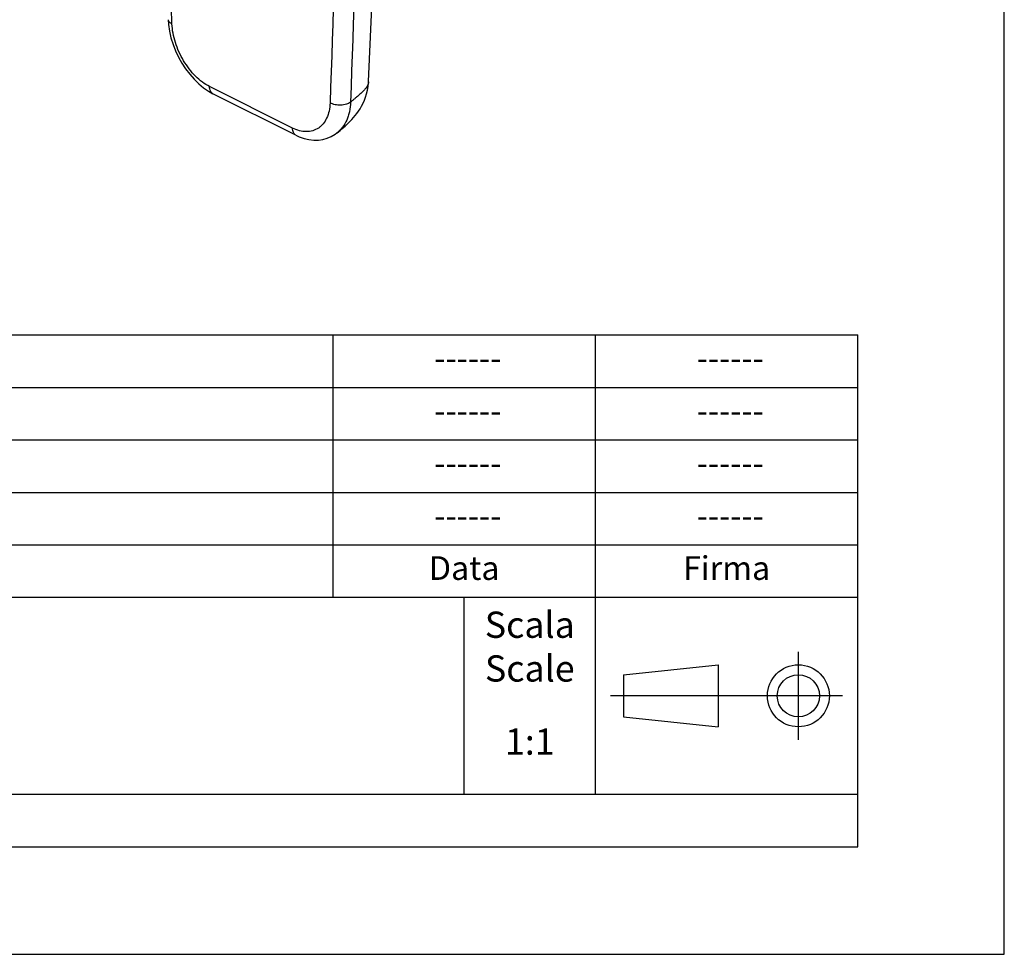
# Model space of a CAD drawing. Units: millimetres. Extents: x 0 to 420, y 0 to 297.
# Drawn here: x 345 to 420, y 0 to 71 of the extents above; entities that cross this region are included whole.
import ezdxf

# ---------------------------------------------------------------- set-up
doc = ezdxf.new("R2010")
doc.units = ezdxf.units.MM
doc.header["$LTSCALE"] = 23.1
doc.linetypes.add('CENTER', pattern=[0.6, 0.375, -0.075, 0.075, -0.075])
doc.layers.get('0').update_dxf_attribs({"linetype": 'CONTINUOUS'})
doc.layers.add('COMPONENTI_DI_ASSIEME', color=7, linetype='CONTINUOUS')
doc.styles.add('DAVIDE', font='arial.ttf', dxfattribs={"height": 2.5})

# ---------------------------------------------------------------- blocks, each defined once
blk = doc.blocks.new('I$C39FDDCDA')
at = {"linetype": 'CENTER', "ltscale": 5}
for p, q in [((14.325, 0), (14.325, 6.722)), ((17.686, 3.361), (0, 3.361))]:
    blk.add_line(p, q, dxfattribs=at)
at = {"linetype": 'Continuous'}
for p, q in [((1, 4.968), (8.2, 5.722)), ((8.2, 5.722), (8.2, 1)), ((1, 4.968), (1, 1.754)), ((1, 1.754), (8.2, 1))]:
    blk.add_line(p, q, dxfattribs=at)
for radius in [2.361, 1.607]:
    blk.add_circle((14.325, 3.361), radius)

msp = doc.modelspace()

# ---------------------------------------------------------------- linework, layer by layer
at = {"linetype": 'Continuous'}
for p, q in [((420, 0), (420, 297)), ((0, 0), (420, 0))]:
    msp.add_line(p, q, dxfattribs=at)
for p, q in [((218.637, 47.2), (408.837, 47.2)), ((368.837, 47.2), (368.837, 27.2)), ((388.837, 12.2), (388.837, 47.2)), ((408.837, 8.2), (408.837, 47.2)), ((283.637, 43.2), (408.837, 43.2)), ((283.637, 39.2), (408.837, 39.2)), ((283.637, 35.2), (408.837, 35.2)), ((283.637, 31.2), (408.837, 31.2)), ((408.837, 27.2), (218.637, 27.2)), ((378.837, 12.2), (378.837, 27.2)), ((218.637, 12.2), (408.837, 12.2)), ((218.637, 8.2), (408.837, 8.2))]:
    msp.add_line(p, q)
at = {"layer": 'COMPONENTI_DI_ASSIEME', "linetype": 'Continuous'}
for p, q in [((365.751, 62.968), (359.429, 66.13)), ((366.011, 62.427), (359.689, 65.589)), ((369.158, 62.612), (369.14, 62.598)), ((369.158, 62.612), (369.385, 62.792))]:
    msp.add_line(p, q, dxfattribs=at)
for points in [[(371.551, 66.505), (372.08, 78.449), (372.633, 91.66), (373.153, 104.948), (373.642, 118.314), (374.098, 131.759), (374.516, 145.151)], [(356.275, 71.227), (356.3, 70.86), (356.373, 70.353), (356.489, 69.845), (356.645, 69.342), (356.838, 68.849), (357.065, 68.369), (357.323, 67.908), (357.609, 67.472), (357.919, 67.063), (358.251, 66.684), (358.603, 66.341), (358.972, 66.037), (359.355, 65.774), (359.689, 65.589)], [(369.385, 62.792), (369.516, 62.899), (369.645, 63.008), (369.774, 63.12), (369.899, 63.235), (370.023, 63.354), (370.151, 63.482), (370.279, 63.618), (370.407, 63.763), (370.534, 63.918), (370.66, 64.082), (370.783, 64.257), (370.903, 64.445), (371.018, 64.644), (371.128, 64.857), (371.229, 65.084), (371.321, 65.324), (371.401, 65.579), (371.467, 65.847), (371.516, 66.129), (371.546, 66.424), (371.551, 66.504)], [(366.011, 62.427), (366.267, 62.311), (366.638, 62.18), (367.007, 62.094), (367.37, 62.053), (367.724, 62.057), (368.066, 62.105), (368.393, 62.194), (368.703, 62.323), (368.995, 62.493), (369.14, 62.598)]]:
    msp.add_lwpolyline(points, dxfattribs=at)
for points, knots in [([(356.567, 70.908), (356.109, 84.001), (355.55, 103.607), (355.117, 129.7), (355.019, 142.696), (355.006, 149.179)], [0, 0, 0, 0, 0.502001, 0.751569, 1, 1, 1, 1]), ([(370.172, 141.596), (370.145, 128.754), (369.819, 103.178), (369.073, 77.611), (368.611, 64.886)], [0, 0, 0, 0, 0.502124, 1, 1, 1, 1]), ([(371.634, 141.619), (371.637, 135.189), (371.568, 122.356), (371.175, 96.794), (370.63, 77.667), (370.171, 64.943)], [0, 0, 0, 0, 0.251542, 0.501969, 1, 1, 1, 1]), ([(356.275, 71.227), (356.276, 71.196), (356.292, 71.131), (356.354, 71.045), (356.448, 70.968), (356.525, 70.927), (356.567, 70.908)], [0, 0, 0, 0, 0.203186, 0.429515, 0.693791, 1, 1, 1, 1]), ([(359.429, 66.13), (359.239, 66.225), (358.862, 66.463), (358.345, 66.918), (357.867, 67.469), (357.442, 68.093), (357.087, 68.771), (356.728, 69.696), (356.584, 70.429), (356.567, 70.908)], [0, 0, 0, 0, 0.110111, 0.229352, 0.355682, 0.486608, 0.619442, 0.751334, 1, 1, 1, 1]), ([(359.689, 65.589), (359.648, 65.609), (359.571, 65.668), (359.488, 65.795), (359.439, 65.953), (359.429, 66.069), (359.429, 66.13)], [0, 0, 0, 0, 0.217166, 0.450361, 0.71044, 1, 1, 1, 1]), ([(371.551, 66.504), (371.548, 66.451), (371.528, 66.339), (371.456, 66.175), (371.343, 66.007), (371.189, 65.829), (371.033, 65.675), (370.887, 65.543), (370.765, 65.433), (370.656, 65.34), (370.562, 65.265), (370.462, 65.182), (370.335, 65.069), (370.224, 64.988), (370.171, 64.943)], [0, 0, 0, 0, 0.075811, 0.157536, 0.250971, 0.360184, 0.488113, 0.559496, 0.636968, 0.718918, 0.761518, 0.806436, 0.901648, 1, 1, 1, 1]), ([(368.611, 64.886), (368.604, 64.677), (368.558, 64.28), (368.381, 63.733), (368.146, 63.351), (367.916, 63.108), (367.665, 62.911), (367.297, 62.74), (366.8, 62.673), (366.27, 62.747), (365.924, 62.882), (365.751, 62.968)], [0, 0, 0, 0, 0.147088, 0.280469, 0.401908, 0.459436, 0.515528, 0.626258, 0.740602, 0.86398, 1, 1, 1, 1]), ([(370.172, 64.943), (370.082, 64.868), (369.838, 64.757), (369.431, 64.697), (369.003, 64.731), (368.729, 64.821), (368.611, 64.886)], [0, 0, 0, 0, 0.215945, 0.478155, 0.752538, 1, 1, 1, 1]), ([(370.173, 64.943), (370.164, 64.7), (370.124, 64.342), (370.008, 63.888), (369.857, 63.476), (369.587, 63.025), (369.3, 62.723), (369.144, 62.601)], [0, 0, 0, 0, 0.277203, 0.407006, 0.531523, 0.774913, 1, 1, 1, 1]), ([(366.011, 62.427), (365.971, 62.448), (365.893, 62.507), (365.811, 62.633), (365.761, 62.792), (365.751, 62.908), (365.751, 62.968)], [0, 0, 0, 0, 0.217166, 0.450361, 0.71044, 1, 1, 1, 1])]:
    msp.add_open_spline(points, degree=3, knots=knots, dxfattribs=at)

# ---------------------------------------------------------------- block references
msp.add_blockref('I$C39FDDCDA', (389.98, 16.339))

# ---------------------------------------------------------------- texts
at = {"attachment_point": 5, "style": 'DAVIDE'}
for s, insert, char_height, width in [(' ------', (378.837, 45.2), 1.8, 20), (' ------', (398.837, 45.2), 1.8, 20), (' ------', (378.837, 41.2), 1.8, 20), (' ------', (398.837, 41.2), 1.8, 20), (' ------', (378.837, 37.2), 1.8, 20), (' ------', (398.837, 37.2), 1.8, 20), (' ------', (378.837, 33.2), 1.8, 20), (' ------', (398.837, 33.2), 1.8, 20), ('Data', (378.837, 29.2), 1.8, 20), ('Firma', (398.837, 29.2), 1.8, 20), ('Scala\\P{\\fArial|b0|i1|c0|p34;Scale}', (383.837, 23.45), 2, 10), ('1:1', (383.837, 15.95), 2, 10)]:
    msp.add_mtext(s, dxfattribs=dict(at, insert=insert, char_height=char_height, width=width))

doc.saveas('drawing.dxf')
